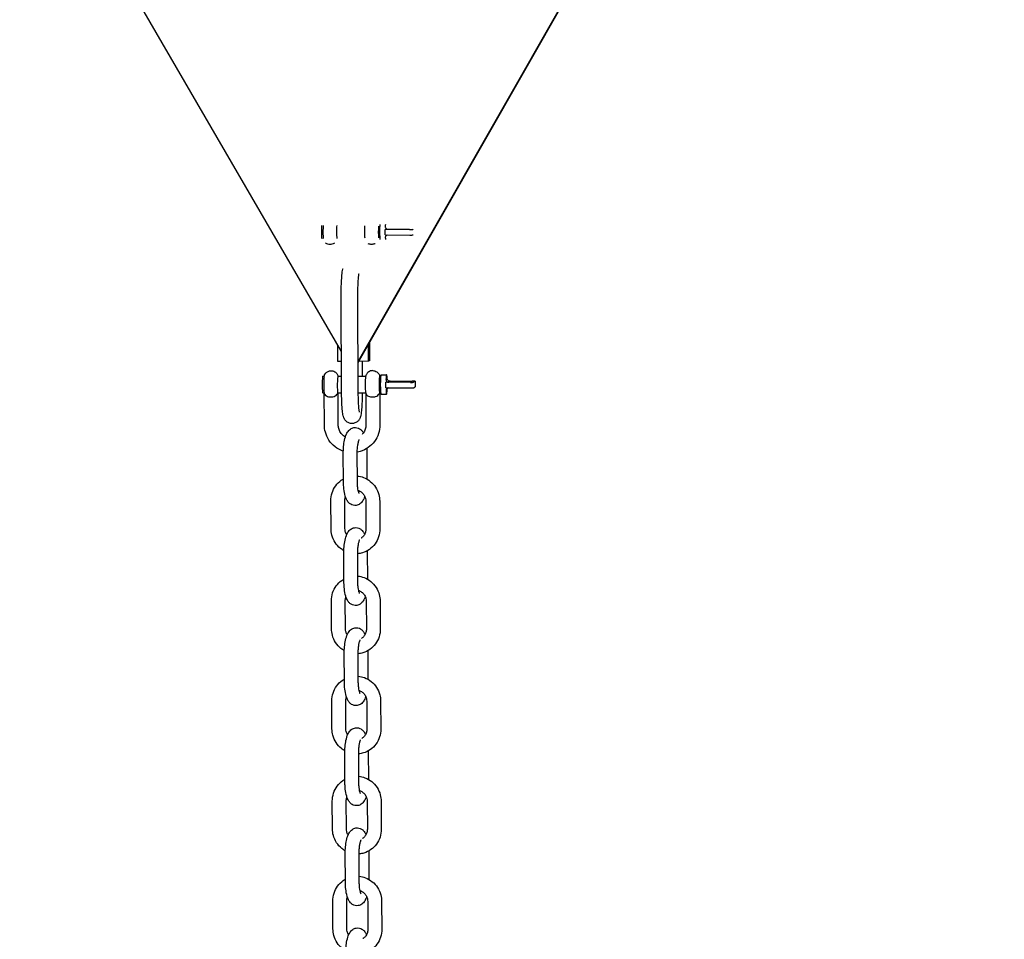
# Model space of a CAD drawing. Units: millimetres. Extents: x -3255 to 3183, y -3500 to 7525.
# Drawn here: x -149 to 205, y -3187 to -2857 of the extents above; entities that cross this region are included whole.
import ezdxf

# ---------------------------------------------------------------- set-up
doc = ezdxf.new("R2010")
doc.units = ezdxf.units.MM
doc.header["$LTSCALE"] = 50
doc.layers.add('SW_Toestellen', color=2, linetype='Continuous')

msp = doc.modelspace()

# ---------------------------------------------------------------- linework, layer by layer
at = {"layer": 'SW_Toestellen'}
for p, q in [((2682.01, 1765.26), (-27.2, -2979.74)), ((-27.2, -2980.16), (2680.66, 1762.46)), ((-33.22, -2976.24), (-2782.53, 1759.4)), ((-17.48, -2932.34), (-17.47, -2932.33)), ((-8.67, -2932.38), (-17.48, -2932.34)), ((-17.47, -2933.34), (-17.48, -2932.34)), ((-16.47, -2932.33), (-17.47, -2932.33)), ((-17.47, -2934.34), (-17.47, -2933.34)), ((-7.42, -2932.27), (-7.5, -2932.33)), ((-17.47, -2934.34), (-8.66, -2934.38)), ((-7.49, -2934.32), (-7.41, -2934.27)), ((-33.15, -2989.63), (-33.31, -2957.67)), ((-27.15, -2989.6), (-27.31, -2957.65)), ((-34.44, -2979.75), (-34.46, -2974.1)), ((-23.47, -2979.74), (-23.49, -2973.67)), ((-23, -2979.4), (-23.03, -2972.85)), ((-23, -2979.4), (-23.47, -2979.74)), ((-33.2, -2979.78), (-34.44, -2979.75)), ((-23.47, -2979.74), (-27.02, -2979.84)), ((-25.71, -2979.8), (-25.69, -2985.09)), ((-39.89, -2985.1), (-39.38, -2985.1)), ((-34.46, -2985.09), (-33.18, -2985.09)), ((-27.18, -2985.09), (-24.47, -2985.09)), ((-21.99, -2983.08), (-21.89, -2983.08)), ((-19.45, -2985.08), (-19.08, -2985.08)), ((-18.95, -2984.58), (-16.96, -2984.58)), ((-17.22, -2987.26), (-17.21, -2987.26)), ((-8.41, -2987.3), (-17.22, -2987.26)), ((-17.21, -2988.26), (-17.22, -2987.26)), ((-16.21, -2987.26), (-17.21, -2987.26)), ((-17.21, -2989.26), (-17.21, -2988.26)), ((-17.21, -2989.26), (-8.4, -2989.3)), ((-15.87, -2986.89), (-7.76, -2986.84)), ((-6.73, -2986.89), (-7.24, -2987.25)), ((-7.23, -2989.25), (-6.72, -2988.89)), ((-6.73, -2986.89), (-6.72, -2988.89)), ((-39.89, -2991.1), (-39.38, -2991.1)), ((-39.33, -3002.59), (-39.38, -2991.1)), ((-34.41, -2991.09), (-33.14, -2991.09)), ((-34.33, -3002.56), (-34.38, -2991.09)), ((-27.14, -2991.09), (-24.46, -2991.09)), ((-24.42, -2991.24), (-24.37, -3002.57)), ((-19.44, -2991.08), (-19.08, -2991.08)), ((-19.42, -2991.09), (-19.37, -3002.55)), ((-18.94, -2991.58), (-16.95, -2991.58)), ((-32.46, -3022.86), (-32.51, -3012.88)), ((-27.46, -3022.84), (-27.51, -3012.85)), ((-24.07, -3012.18), (-24.02, -3022.05)), ((-36.93, -3039.84), (-36.97, -3029.86)), ((-31.93, -3039.82), (-31.97, -3029.83)), ((-24.44, -3029.98), (-24.39, -3039.96)), ((-19.44, -3029.95), (-19.39, -3039.94)), ((-32.29, -3058.81), (-32.34, -3048.83)), ((-27.29, -3058.79), (-27.34, -3048.8)), ((-23.9, -3048.13), (-23.85, -3058)), ((-36.75, -3075.79), (-36.8, -3065.81)), ((-31.75, -3075.77), (-31.8, -3065.78)), ((-24.27, -3065.93), (-24.22, -3075.91)), ((-19.27, -3065.9), (-19.22, -3075.89)), ((-32.12, -3094.76), (-32.17, -3084.78)), ((-27.12, -3094.74), (-27.17, -3084.75)), ((-23.72, -3084.08), (-23.68, -3093.95)), ((-36.58, -3111.74), (-36.63, -3101.76)), ((-31.58, -3111.72), (-31.63, -3101.73)), ((-24.09, -3101.88), (-24.05, -3111.86)), ((-19.09, -3101.85), (-19.05, -3111.84)), ((-31.95, -3130.71), (-31.99, -3120.73)), ((-26.95, -3130.69), (-26.99, -3120.7)), ((-23.55, -3120.03), (-23.5, -3129.9)), ((-36.41, -3147.69), (-36.46, -3137.71)), ((-31.41, -3147.67), (-31.46, -3137.68)), ((-23.92, -3137.83), (-23.87, -3147.81)), ((-18.92, -3137.8), (-18.87, -3147.79)), ((-23.38, -3155.98), (-23.33, -3165.85)), ((-31.77, -3166.66), (-31.82, -3156.68)), ((-26.77, -3166.64), (-26.82, -3156.65)), ((-36.24, -3183.64), (-36.28, -3173.66)), ((-31.24, -3183.62), (-31.28, -3173.63)), ((-23.75, -3173.78), (-23.7, -3183.76)), ((-18.75, -3173.75), (-18.7, -3183.74))]:
    msp.add_line(p, q, dxfattribs=at)
for centre, major_axis, ratio, start_param, end_param in [((-40.15, -2933.18), (0, -3), 0.074214, 3.844689, 5.685401), ((-39.6, -2933.17), (0, -3), 0.074214, 3.848563, 5.681526), ((-34.72, -2933.17), (0, 3), 0.074214, 0.741977, 2.504927), ((-24.69, -2933.16), (0, -3), 0.074214, 3.958812, 5.571278), ((-19.71, -2933.16), (0, 3), 0.074214, 0.856725, 2.390179), ((-19.21, -2933.16), (0, 3.5), 0.074214, 0.721014, 2.52589), ((-17.22, -2933.15), (0, 3.5), 0.074214, 0.73329, 1.015207), ((-8.5, -2932.33), (1, 0.005), 0.052486, 4.538336, 6.208801), ((-17.22, -2933.15), (0, 3.5), 0.074214, 2.231698, 2.513615), ((-8.49, -2934.32), (1, 0.005), 0.052486, 4.538336, 6.208801), ((-39.89, -2988.1), (0, 3), 0.074214, 0, 3.141593), ((-39.34, -2988.1), (0, 3), 0.074214, 0.373177, 2.768415), ((-34.45, -2988.09), (0, -3), 0.074214, 3.141593, 6.168393), ((-24.43, -2988.09), (0, 3), 0.074214, 0.373177, 2.768415), ((-19.45, -2988.08), (0, -3), 0.074214, 3.141593, 6.283185), ((-18.95, -2988.08), (0, -3.5), 0.074214, 3.141593, 6.283185), ((-16.95, -2988.08), (0, 3.5), 0.074214, 5.37329, 7.298392), ((-16.95, -2988.08), (0, -3.5), 0.074214, 5.37329, 7.298392), ((-8.23, -2987.25), (1, 0.005), 0.052486, 4.538336, 6.208801), ((-8.22, -2989.25), (1, 0.005), 0.052486, 4.538336, 6.208801), ((-7.73, -2986.89), (1, 0.005), 0.052486, 6.208801, 7.879266), ((-7.72, -2988.89), (1, 0.005), 0.052486, 6.208801, 6.283185)]:
    msp.add_ellipse(centre, major_axis=major_axis, ratio=ratio, start_param=start_param, end_param=end_param, dxfattribs=at)
msp.add_ellipse((-9.98, -2987.07), major_axis=(-1.5, -0.01), ratio=0.052486, dxfattribs=at)
for points, knots in [([(-17.44, -2931.31), (-17.44, -2931.43), (-17.43, -2931.57), (-17.33, -2931.83), (-17.25, -2931.95), (-17.07, -2932.13), (-16.97, -2932.21), (-16.73, -2932.31), (-16.6, -2932.33), (-16.47, -2932.33)], [0.1862652, 0.1862652, 0.1862652, 0.1862652, 0.2292478, 0.2292478, 0.2722304, 0.2722304, 0.3094851, 0.3094851, 0.3467398, 0.3467398, 0.3467398, 0.3467398]), ([(-16.62, -2934.34), (-16.69, -2934.35), (-16.77, -2934.37), (-16.96, -2934.45), (-17.06, -2934.52), (-17.24, -2934.7), (-17.32, -2934.82), (-17.41, -2935.06), (-17.43, -2935.19), (-17.42, -2935.3)], [0.3621727, 0.3621727, 0.3621727, 0.3621727, 0.3839944, 0.3839944, 0.4212491, 0.4212491, 0.4642317, 0.4642317, 0.5072143, 0.5072143, 0.5072143, 0.5072143]), ([(-38.97, -2937.2), (-38.93, -2937.22), (-38.89, -2937.24), (-38.65, -2937.39), (-38.41, -2937.48), (-37.88, -2937.6), (-37.61, -2937.63), (-37.04, -2937.63), (-36.76, -2937.6), (-36.21, -2937.48), (-35.95, -2937.38), (-35.7, -2937.25), (-35.68, -2937.24), (-35.65, -2937.23)], [-0.6836887, -0.6836887, -0.6836887, -0.6836887, -0.6645329, -0.6645329, -0.567108, -0.567108, -0.4745686, -0.4745686, -0.3820292, -0.3820292, -0.2846043, -0.2846043, -0.2753461, -0.2753461, -0.2753461, -0.2753461]), ([(-23.7, -2937.39), (-23.48, -2937.48), (-23.24, -2937.54), (-22.79, -2937.61), (-22.61, -2937.62), (-22.42, -2937.62)], [-0.141614, -0.141614, -0.141614, -0.141614, -0.0574409, -0.0574409, 0, 0, 0, 0]), ([(-22.42, -2937.62), (-22.4, -2937.62), (-22.38, -2937.62), (-22.37, -2937.62), (-22.35, -2937.62), (-22.33, -2937.62), (-22.32, -2937.62)], [-0.00503818, -0.00503818, -0.00503818, -0.00503818, 0, 0, 0, 0.00503818, 0.00503818, 0.00503818, 0.00503818]), ([(-22.32, -2937.62), (-22.12, -2937.62), (-21.93, -2937.61), (-21.56, -2937.55), (-21.37, -2937.51), (-21.15, -2937.45), (-21.1, -2937.43), (-21.05, -2937.42)], [-1.0702081, -1.0702081, -1.0702081, -1.0702081, -1.005608, -1.005608, -0.9397109, -0.9397109, -0.9208109, -0.9208109, -0.9208109, -0.9208109]), ([(-33.31, -2957.67), (-33.31, -2956.56), (-33.3, -2955.44), (-33.26, -2953.28), (-33.23, -2952.25), (-33.13, -2950.35), (-33.07, -2949.49), (-32.91, -2947.93), (-32.85, -2947.33), (-32.63, -2946.57), (-32.62, -2946.54), (-32.61, -2946.5)], [0, 0, 0, 0, 0.327133, 0.327133, 0.65566, 0.65566, 0.992553, 0.992553, 1.374759, 1.374759, 1.391822, 1.391822, 1.391822, 1.391822]), ([(-27.31, -2957.65), (-27.31, -2956.63), (-27.3, -2955.6), (-27.27, -2953.64), (-27.24, -2952.7), (-27.16, -2951.04), (-27.11, -2950.31), (-27.01, -2949.16), (-26.96, -2948.72), (-26.9, -2948.38), (-26.89, -2948.32), (-26.88, -2948.28), (-26.87, -2948.27), (-26.87, -2948.27)], [0, 0, 0, 0, 0.312865, 0.312865, 0.624521, 0.624521, 0.92948, 0.92948, 1.210792, 1.210792, 1.309233, 1.309233, 1.347299, 1.347299, 1.347299, 1.347299]), ([(-39.42, -2985.3), (-39.4, -2985.19), (-39.38, -2985.07), (-39.27, -2984.75), (-39.23, -2984.57), (-38.95, -2984.14), (-38.86, -2984.03), (-38.65, -2983.8), (-38.54, -2983.7), (-38.18, -2983.43), (-37.88, -2983.26), (-37.24, -2983.11), (-36.95, -2983.08), (-36.4, -2983.13), (-36.15, -2983.2), (-35.69, -2983.39), (-35.49, -2983.52), (-35.13, -2983.81), (-34.99, -2983.96), (-34.74, -2984.29), (-34.67, -2984.44), (-34.53, -2984.73), (-34.49, -2984.84), (-34.45, -2985), (-34.43, -2985.05), (-34.42, -2985.09)], [2.821071, 2.821071, 2.821071, 2.821071, 2.970342, 2.970342, 3.0813763, 3.0813763, 3.1150983, 3.1150983, 3.139513, 3.139513, 3.1758611, 3.1758611, 3.2011176, 3.2011176, 3.225132, 3.225132, 3.2530038, 3.2530038, 3.2911881, 3.2911881, 3.3501224, 3.3501224, 3.434394, 3.434394, 3.4838783, 3.4838783, 3.4838783, 3.4838783]), ([(-21.99, -2983.08), (-22.26, -2983.08), (-22.53, -2983.13), (-23.02, -2983.29), (-23.23, -2983.4), (-23.62, -2983.67), (-23.77, -2983.82), (-24.06, -2984.14), (-24.15, -2984.29), (-24.31, -2984.6), (-24.36, -2984.72), (-24.43, -2984.92), (-24.45, -2985), (-24.48, -2985.14), (-24.5, -2985.2), (-24.51, -2985.27), (-24.51, -2985.28), (-24.51, -2985.29)], [3.0889368, 3.0889368, 3.0889368, 3.0889368, 3.1127494, 3.1127494, 3.1389807, 3.1389807, 3.1733236, 3.1733236, 3.2251161, 3.2251161, 3.2997516, 3.2997516, 3.3743871, 3.3743871, 3.4490226, 3.4490226, 3.4621143, 3.4621143, 3.4621143, 3.4621143]), ([(-21.89, -2983.08), (-21.62, -2983.08), (-21.36, -2983.13), (-20.87, -2983.28), (-20.65, -2983.4), (-20.26, -2983.66), (-20.11, -2983.81), (-19.83, -2984.14), (-19.73, -2984.29), (-19.57, -2984.59), (-19.53, -2984.71), (-19.45, -2984.92), (-19.43, -2985), (-19.41, -2985.07), (-19.41, -2985.08), (-19.41, -2985.08)], [3.1942485, 3.1942485, 3.1942485, 3.1942485, 3.2180611, 3.2180611, 3.2442924, 3.2442924, 3.2786353, 3.2786353, 3.3304278, 3.3304278, 3.4050633, 3.4050633, 3.4796988, 3.4796988, 3.4838783, 3.4838783, 3.4838783, 3.4838783]), ([(-17.17, -2986.23), (-17.18, -2986.35), (-17.16, -2986.49), (-17.07, -2986.75), (-16.99, -2986.87), (-16.81, -2987.06), (-16.7, -2987.13), (-16.46, -2987.23), (-16.33, -2987.26), (-16.21, -2987.26)], [0.1862652, 0.1862652, 0.1862652, 0.1862652, 0.2292478, 0.2292478, 0.2722304, 0.2722304, 0.3094851, 0.3094851, 0.3467398, 0.3467398, 0.3467398, 0.3467398]), ([(-15.71, -2986.9), (-15.83, -2986.9), (-15.97, -2986.88), (-16.21, -2986.78), (-16.32, -2986.71), (-16.51, -2986.53), (-16.6, -2986.42), (-16.71, -2986.17), (-16.74, -2986.04), (-16.75, -2985.93)], [0.3467398, 0.3467398, 0.3467398, 0.3467398, 0.3839944, 0.3839944, 0.4212491, 0.4212491, 0.4642317, 0.4642317, 0.5072143, 0.5072143, 0.5072143, 0.5072143]), ([(-25.68, -2991.09), (-25.69, -2991.35), (-25.69, -2991.6), (-25.72, -2992.94), (-25.75, -2993.97), (-25.85, -2995.87), (-25.91, -2996.73), (-26.07, -2998.3), (-26.13, -2998.89), (-26.38, -2999.75), (-26.42, -2999.88), (-26.54, -3000.18), (-26.6, -3000.32), (-26.83, -3000.71), (-26.99, -3000.97), (-27.56, -3001.49), (-27.87, -3001.72), (-28.63, -3002.01), (-29, -3002.08), (-29.72, -3002.09), (-30.05, -3002.03), (-30.66, -3001.84), (-30.92, -3001.7), (-31.4, -3001.37), (-31.58, -3001.19), (-31.91, -3000.82), (-32.02, -3000.65), (-32.22, -3000.29), (-32.29, -3000.13), (-32.45, -2999.71), (-32.5, -2999.5), (-32.68, -2998.75), (-32.75, -2998.2), (-32.91, -2996.69), (-32.98, -2995.69), (-33.08, -2993.59), (-33.11, -2992.51), (-33.14, -2990.82), (-33.15, -2990.22), (-33.15, -2989.63)], [3.391216, 3.391216, 3.391216, 3.391216, 3.468726, 3.468726, 3.797253, 3.797253, 4.134146, 4.134146, 4.516352, 4.516352, 4.583923, 4.583923, 4.636777, 4.636777, 4.697651, 4.697651, 4.736877, 4.736877, 4.764528, 4.764528, 4.788964, 4.788964, 4.815742, 4.815742, 4.849636, 4.849636, 4.894139, 4.894139, 4.955441, 4.955441, 5.074058, 5.074058, 5.388217, 5.388217, 5.773043, 5.773043, 6.108173, 6.108173, 6.283185, 6.283185, 6.283185, 6.283185]), ([(-26.71, -2997.95), (-26.71, -2997.95), (-26.71, -2997.94), (-26.72, -2997.86), (-26.75, -2997.74), (-26.81, -2997.31), (-26.85, -2996.95), (-26.94, -2995.97), (-26.99, -2995.31), (-27.07, -2993.76), (-27.1, -2992.86), (-27.14, -2991.16), (-27.15, -2990.38), (-27.15, -2989.6)], [5.040625, 5.040625, 5.040625, 5.040625, 5.089974, 5.089974, 5.233843, 5.233843, 5.457215, 5.457215, 5.738268, 5.738268, 6.042203, 6.042203, 6.283185, 6.283185, 6.283185, 6.283185]), ([(-16.35, -2989.27), (-16.43, -2989.28), (-16.5, -2989.3), (-16.69, -2989.37), (-16.8, -2989.45), (-16.98, -2989.62), (-17.05, -2989.74), (-17.15, -2989.99), (-17.16, -2990.11), (-17.16, -2990.23)], [0.3621727, 0.3621727, 0.3621727, 0.3621727, 0.3839944, 0.3839944, 0.4212491, 0.4212491, 0.4642317, 0.4642317, 0.5072143, 0.5072143, 0.5072143, 0.5072143]), ([(-16.73, -2989.92), (-16.72, -2989.8), (-16.7, -2989.67), (-16.61, -2989.45), (-16.56, -2989.37), (-16.5, -2989.3)], [0.18626521, 0.18626521, 0.18626521, 0.18626521, 0.22924782, 0.22924782, 0.25664112, 0.25664112, 0.25664112, 0.25664112]), ([(-39.29, -2991.38), (-39.3, -2991.34), (-39.32, -2991.29), (-39.34, -2991.22), (-39.35, -2991.18), (-39.37, -2991.11), (-39.38, -2991.08), (-39.39, -2991.02), (-39.4, -2991), (-39.41, -2990.94), (-39.41, -2990.92), (-39.42, -2990.89)], [0.2580944, 0.2580944, 0.2580944, 0.2580944, 0.2916422, 0.2916422, 0.32519, 0.32519, 0.3587378, 0.3587378, 0.3922856, 0.3922856, 0.4258333, 0.4258333, 0.4258333, 0.4258333]), ([(-39.29, -2991.38), (-39.25, -2991.5), (-39.19, -2991.61), (-38.99, -2991.9), (-38.82, -2992.06), (-38.38, -2992.31), (-38.14, -2992.4), (-37.62, -2992.52), (-37.34, -2992.55), (-36.78, -2992.55), (-36.5, -2992.52), (-35.94, -2992.4), (-35.68, -2992.31), (-35.2, -2992.06), (-34.99, -2991.89), (-34.66, -2991.52), (-34.55, -2991.31), (-34.48, -2991.07)], [-0.83239, -0.83239, -0.83239, -0.83239, -0.7740042, -0.7740042, -0.6645329, -0.6645329, -0.567108, -0.567108, -0.4745686, -0.4745686, -0.3820292, -0.3820292, -0.2846043, -0.2846043, -0.175133, -0.175133, -0.0678434, -0.0678434, -0.0678434, -0.0678434]), ([(-24.51, -2990.88), (-24.5, -2990.91), (-24.5, -2990.94), (-24.49, -2991), (-24.48, -2991.03), (-24.46, -2991.1), (-24.45, -2991.13), (-24.43, -2991.21), (-24.42, -2991.26), (-24.39, -2991.35), (-24.37, -2991.41), (-24.34, -2991.47)], [5.857352, 5.857352, 5.857352, 5.857352, 5.8951954, 5.8951954, 5.9330388, 5.9330388, 5.9708821, 5.9708821, 6.0087255, 6.0087255, 6.0465689, 6.0465689, 6.0465689, 6.0465689]), ([(-24.34, -2991.47), (-24.29, -2991.6), (-24.2, -2991.75), (-23.91, -2992.06), (-23.71, -2992.19), (-23.24, -2992.4), (-22.99, -2992.47), (-22.53, -2992.53), (-22.34, -2992.54), (-22.15, -2992.54)], [-0.3345093, -0.3345093, -0.3345093, -0.3345093, -0.2445274, -0.2445274, -0.1456222, -0.1456222, -0.0574409, -0.0574409, 0, 0, 0, 0]), ([(-22.15, -2992.54), (-22.14, -2992.54), (-22.12, -2992.54), (-22.1, -2992.54), (-22.09, -2992.54), (-22.07, -2992.54), (-22.05, -2992.54)], [-0.00503818, -0.00503818, -0.00503818, -0.00503818, 0, 0, 0, 0.00503818, 0.00503818, 0.00503818, 0.00503818]), ([(-22.05, -2992.54), (-21.86, -2992.54), (-21.67, -2992.53), (-21.29, -2992.48), (-21.11, -2992.44), (-20.64, -2992.3), (-20.38, -2992.18), (-19.86, -2991.82), (-19.7, -2991.59), (-19.55, -2991.33), (-19.51, -2991.25), (-19.47, -2991.15), (-19.46, -2991.12), (-19.44, -2991.1), (-19.44, -2991.09), (-19.44, -2991.08), (-19.44, -2991.08), (-19.43, -2991.08)], [-1.0702081, -1.0702081, -1.0702081, -1.0702081, -1.005608, -1.005608, -0.9397109, -0.9397109, -0.8275743, -0.8275743, -0.6710145, -0.6710145, -0.5766373, -0.5766373, -0.5305704, -0.5305704, -0.5099396, -0.5099396, -0.5051133, -0.5051133, -0.5051133, -0.5051133]), ([(-19.42, -2991.08), (-19.42, -2991.08), (-19.42, -2991.08), (-19.42, -2991.09), (-19.42, -2991.09), (-19.42, -2991.09)], [-0.46916439, -0.46916439, -0.46916439, -0.46916439, -0.46483695, -0.46483695, -0.45224311, -0.45224311, -0.45224311, -0.45224311]), ([(-19.41, -2991.08), (-19.41, -2991.08), (-19.41, -2991.08), (-19.41, -2991.1), (-19.42, -2991.12), (-19.42, -2991.15)], [6.04621141, 6.04621141, 6.04621141, 6.04621141, 6.04662671, 6.04662671, 6.06893835, 6.06893835, 6.06893835, 6.06893835]), ([(-32.5, -3012.04), (-32.57, -3012.01), (-32.64, -3011.99), (-33.71, -3011.6), (-34.66, -3011.08), (-36.33, -3009.76), (-37.07, -3008.97), (-38.25, -3007.19), (-38.69, -3006.2), (-39.2, -3004.33), (-39.32, -3003.46), (-39.33, -3002.59)], [1.896156, 1.896156, 1.896156, 1.896156, 1.918352, 1.918352, 2.238557, 2.238557, 2.559043, 2.559043, 2.87962, 2.87962, 3.141593, 3.141593, 3.141593, 3.141593]), ([(-31.77, -3006.91), (-32, -3006.78), (-32.22, -3006.64), (-32.84, -3006.14), (-33.21, -3005.74), (-33.79, -3004.85), (-34.01, -3004.36), (-34.27, -3003.43), (-34.33, -3003), (-34.33, -3002.56)], [8.368879, 8.368879, 8.368879, 8.368879, 8.527263, 8.527263, 8.845881, 8.845881, 9.164257, 9.164257, 9.424778, 9.424778, 9.424778, 9.424778]), ([(-32.51, -3012.88), (-32.51, -3012.04), (-32.48, -3011.2), (-32.33, -3009.57), (-32.22, -3008.78), (-31.89, -3007.25), (-31.68, -3006.52), (-31.17, -3005.42), (-30.94, -3005.01), (-30.39, -3004.42), (-30.19, -3004.24), (-29.62, -3003.85), (-29.19, -3003.65), (-28.34, -3003.51), (-27.95, -3003.52), (-27.25, -3003.67), (-26.93, -3003.81), (-26.34, -3004.17), (-26.09, -3004.4), (-25.63, -3004.91), (-25.45, -3005.2), (-25.29, -3005.49)], [3.141593, 3.141593, 3.141593, 3.141593, 3.49176, 3.49176, 3.848052, 3.848052, 4.24124, 4.24124, 4.48184, 4.48184, 4.584412, 4.584412, 4.721966, 4.721966, 4.821554, 4.821554, 4.922318, 4.922318, 5.04855, 5.04855, 5.21332, 5.21332, 5.21332, 5.21332]), ([(-19.37, -3002.55), (-19.36, -3003.62), (-19.53, -3004.68), (-20.19, -3006.71), (-20.68, -3007.67), (-21.95, -3009.38), (-22.72, -3010.13), (-24.45, -3011.35), (-25.42, -3011.83), (-26.79, -3012.24), (-27.15, -3012.33), (-27.51, -3012.39)], [0, 0, 0, 0, 0.320196, 0.320196, 0.640026, 0.640026, 0.959557, 0.959557, 1.278975, 1.278975, 1.389298, 1.389298, 1.389298, 1.389298]), ([(-24.37, -3002.57), (-24.37, -3003.11), (-24.45, -3003.64), (-24.78, -3004.65), (-25.02, -3005.12), (-25.48, -3005.74), (-25.63, -3005.92), (-25.79, -3006.08)], [6.2831853, 6.2831853, 6.2831853, 6.2831853, 6.6026255, 6.6026255, 6.9231008, 6.9231008, 7.0635172, 7.0635172, 7.0635172, 7.0635172]), ([(-27.51, -3012.85), (-27.51, -3012.29), (-27.49, -3011.73), (-27.42, -3010.65), (-27.36, -3010.14), (-27.21, -3009.25), (-27.13, -3008.88), (-26.98, -3008.32), (-26.9, -3008.11), (-26.82, -3007.92), (-26.8, -3007.88), (-26.8, -3007.88)], [3.141593, 3.141593, 3.141593, 3.141593, 3.430782, 3.430782, 3.716449, 3.716449, 3.984745, 3.984745, 4.214132, 4.214132, 4.356529, 4.356529, 4.356529, 4.356529]), ([(-27.47, -3020.95), (-26.71, -3021.03), (-25.96, -3021.2), (-24.37, -3021.8), (-23.55, -3022.28), (-22.08, -3023.47), (-21.43, -3024.18), (-20.39, -3025.79), (-20, -3026.68), (-19.55, -3028.37), (-19.44, -3029.16), (-19.44, -3029.95)], [7.937767, 7.937767, 7.937767, 7.937767, 8.196109, 8.196109, 8.513543, 8.513543, 8.834581, 8.834581, 9.158674, 9.158674, 9.424778, 9.424778, 9.424778, 9.424778]), ([(-36.97, -3029.86), (-36.98, -3028.89), (-36.83, -3027.93), (-36.24, -3026.1), (-35.8, -3025.23), (-34.68, -3023.7), (-34, -3023.03), (-32.98, -3022.31), (-32.73, -3022.15), (-32.47, -3022)], [6.283185, 6.283185, 6.283185, 6.283185, 6.6084, 6.6084, 6.93144, 6.93144, 7.251013, 7.251013, 7.352509, 7.352509, 7.352509, 7.352509]), ([(-24.8, -3028.27), (-24.91, -3028.6), (-25.03, -3028.9), (-25.36, -3029.62), (-25.59, -3030.03), (-26.14, -3030.63), (-26.34, -3030.81), (-26.91, -3031.2), (-27.34, -3031.4), (-28.19, -3031.54), (-28.58, -3031.52), (-29.28, -3031.37), (-29.6, -3031.23), (-30.19, -3030.87), (-30.44, -3030.65), (-30.96, -3030.07), (-31.17, -3029.72), (-31.73, -3028.58), (-31.95, -3027.76), (-32.27, -3026.02), (-32.37, -3025.14), (-32.45, -3023.78), (-32.46, -3023.32), (-32.46, -3022.86)], [7.209133, 7.209133, 7.209133, 7.209133, 7.382833, 7.382833, 7.623433, 7.623433, 7.726004, 7.726004, 7.863559, 7.863559, 7.963147, 7.963147, 8.063911, 8.063911, 8.190143, 8.190143, 8.392369, 8.392369, 8.842354, 8.842354, 9.232725, 9.232725, 9.424778, 9.424778, 9.424778, 9.424778]), ([(-26.84, -3027.19), (-26.84, -3027.19), (-26.85, -3027.17), (-26.9, -3027.07), (-26.94, -3026.96), (-27.04, -3026.65), (-27.1, -3026.42), (-27.23, -3025.82), (-27.29, -3025.44), (-27.39, -3024.56), (-27.43, -3024.05), (-27.46, -3023.3), (-27.46, -3023.07), (-27.46, -3022.84)], [2.035568, 2.035568, 2.035568, 2.035568, 2.138846, 2.138846, 2.29747, 2.29747, 2.501424, 2.501424, 2.747867, 2.747867, 3.022315, 3.022315, 3.141593, 3.141593, 3.141593, 3.141593]), ([(-31.97, -3029.83), (-31.98, -3029.42), (-31.92, -3029.01), (-31.78, -3028.55), (-31.75, -3028.47), (-31.73, -3028.4)], [0, 0, 0, 0, 0.3045292, 0.3045292, 0.362241, 0.362241, 0.362241, 0.362241]), ([(-27.17, -3026.1), (-27.08, -3026.13), (-26.99, -3026.16), (-26.52, -3026.35), (-26.16, -3026.58), (-25.53, -3027.13), (-25.26, -3027.46), (-24.83, -3028.18), (-24.67, -3028.57), (-24.48, -3029.3), (-24.44, -3029.64), (-24.44, -3029.98)], [1.870149, 1.870149, 1.870149, 1.870149, 1.945014, 1.945014, 2.271837, 2.271837, 2.586448, 2.586448, 2.893177, 2.893177, 3.141593, 3.141593, 3.141593, 3.141593]), ([(-32.34, -3048.83), (-32.34, -3047.99), (-32.31, -3047.15), (-32.16, -3045.52), (-32.05, -3044.73), (-31.72, -3043.2), (-31.51, -3042.47), (-30.99, -3041.37), (-30.76, -3040.96), (-30.22, -3040.37), (-30.02, -3040.19), (-29.45, -3039.8), (-29.02, -3039.6), (-28.17, -3039.46), (-27.78, -3039.47), (-27.07, -3039.62), (-26.76, -3039.76), (-26.17, -3040.12), (-25.92, -3040.35), (-25.4, -3040.93), (-25.19, -3041.28), (-24.97, -3041.73), (-24.92, -3041.83), (-24.88, -3041.93)], [3.141593, 3.141593, 3.141593, 3.141593, 3.49176, 3.49176, 3.848052, 3.848052, 4.24124, 4.24124, 4.48184, 4.48184, 4.584412, 4.584412, 4.721966, 4.721966, 4.821554, 4.821554, 4.922318, 4.922318, 5.04855, 5.04855, 5.250776, 5.250776, 5.308675, 5.308675, 5.308675, 5.308675]), ([(-32.32, -3047.76), (-32.75, -3047.52), (-33.16, -3047.24), (-34.29, -3046.33), (-34.93, -3045.61), (-35.97, -3044.01), (-36.36, -3043.12), (-36.82, -3041.42), (-36.92, -3040.63), (-36.93, -3039.84)], [5.204939, 5.204939, 5.204939, 5.204939, 5.37195, 5.37195, 5.692989, 5.692989, 6.017081, 6.017081, 6.283185, 6.283185, 6.283185, 6.283185]), ([(-31.29, -3042.02), (-31.3, -3042.01), (-31.31, -3041.99), (-31.54, -3041.62), (-31.7, -3041.23), (-31.88, -3040.5), (-31.92, -3040.16), (-31.93, -3039.82)], [5.7138784, 5.7138784, 5.7138784, 5.7138784, 5.7280406, 5.7280406, 6.0347692, 6.0347692, 6.2831853, 6.2831853, 6.2831853, 6.2831853]), ([(-19.39, -3039.94), (-19.39, -3040.91), (-19.53, -3041.87), (-20.12, -3043.7), (-20.56, -3044.56), (-21.68, -3046.1), (-22.37, -3046.77), (-23.9, -3047.85), (-24.75, -3048.27), (-26.2, -3048.69), (-26.76, -3048.8), (-27.34, -3048.85)], [3.141593, 3.141593, 3.141593, 3.141593, 3.466807, 3.466807, 3.789847, 3.789847, 4.10942, 4.10942, 4.425545, 4.425545, 4.620524, 4.620524, 4.620524, 4.620524]), ([(-24.39, -3039.96), (-24.39, -3040.38), (-24.45, -3040.79), (-24.68, -3041.57), (-24.86, -3041.94), (-25.32, -3042.62), (-25.6, -3042.91), (-25.99, -3043.21), (-26.06, -3043.26), (-26.14, -3043.31)], [3.141593, 3.141593, 3.141593, 3.141593, 3.446122, 3.446122, 3.755795, 3.755795, 4.075145, 4.075145, 4.148685, 4.148685, 4.148685, 4.148685]), ([(-27.34, -3048.8), (-27.34, -3048.24), (-27.32, -3047.68), (-27.24, -3046.6), (-27.18, -3046.09), (-27.04, -3045.2), (-26.96, -3044.83), (-26.8, -3044.27), (-26.73, -3044.06), (-26.65, -3043.87), (-26.62, -3043.83), (-26.62, -3043.83)], [3.141593, 3.141593, 3.141593, 3.141593, 3.430782, 3.430782, 3.716449, 3.716449, 3.984745, 3.984745, 4.214132, 4.214132, 4.356529, 4.356529, 4.356529, 4.356529]), ([(-27.3, -3056.9), (-26.54, -3056.98), (-25.79, -3057.15), (-24.2, -3057.75), (-23.37, -3058.23), (-21.91, -3059.42), (-21.26, -3060.13), (-20.22, -3061.74), (-19.83, -3062.63), (-19.38, -3064.32), (-19.27, -3065.11), (-19.27, -3065.9)], [7.937767, 7.937767, 7.937767, 7.937767, 8.196109, 8.196109, 8.513543, 8.513543, 8.834581, 8.834581, 9.158674, 9.158674, 9.424778, 9.424778, 9.424778, 9.424778]), ([(-36.8, -3065.81), (-36.81, -3064.84), (-36.66, -3063.88), (-36.07, -3062.05), (-35.63, -3061.18), (-34.51, -3059.65), (-33.83, -3058.98), (-32.81, -3058.26), (-32.56, -3058.1), (-32.29, -3057.95)], [6.283185, 6.283185, 6.283185, 6.283185, 6.6084, 6.6084, 6.93144, 6.93144, 7.251013, 7.251013, 7.352509, 7.352509, 7.352509, 7.352509]), ([(-24.63, -3064.22), (-24.74, -3064.55), (-24.85, -3064.85), (-25.19, -3065.57), (-25.42, -3065.98), (-25.97, -3066.58), (-26.16, -3066.76), (-26.74, -3067.15), (-27.16, -3067.35), (-28.02, -3067.49), (-28.4, -3067.47), (-29.11, -3067.32), (-29.43, -3067.18), (-30.02, -3066.82), (-30.27, -3066.6), (-30.79, -3066.02), (-31, -3065.67), (-31.55, -3064.53), (-31.77, -3063.71), (-32.1, -3061.97), (-32.2, -3061.09), (-32.27, -3059.73), (-32.29, -3059.27), (-32.29, -3058.81)], [7.209133, 7.209133, 7.209133, 7.209133, 7.382833, 7.382833, 7.623433, 7.623433, 7.726004, 7.726004, 7.863559, 7.863559, 7.963147, 7.963147, 8.063911, 8.063911, 8.190143, 8.190143, 8.392369, 8.392369, 8.842354, 8.842354, 9.232725, 9.232725, 9.424778, 9.424778, 9.424778, 9.424778]), ([(-26.66, -3063.14), (-26.66, -3063.14), (-26.68, -3063.12), (-26.72, -3063.02), (-26.77, -3062.91), (-26.87, -3062.6), (-26.93, -3062.37), (-27.05, -3061.77), (-27.11, -3061.39), (-27.22, -3060.51), (-27.26, -3060), (-27.28, -3059.25), (-27.29, -3059.02), (-27.29, -3058.79)], [2.035568, 2.035568, 2.035568, 2.035568, 2.138846, 2.138846, 2.29747, 2.29747, 2.501424, 2.501424, 2.747867, 2.747867, 3.022315, 3.022315, 3.141593, 3.141593, 3.141593, 3.141593]), ([(-31.8, -3065.78), (-31.8, -3065.37), (-31.74, -3064.96), (-31.61, -3064.5), (-31.58, -3064.42), (-31.56, -3064.35)], [0, 0, 0, 0, 0.3045292, 0.3045292, 0.362241, 0.362241, 0.362241, 0.362241]), ([(-27, -3062.05), (-26.91, -3062.08), (-26.82, -3062.11), (-26.35, -3062.3), (-25.99, -3062.53), (-25.36, -3063.08), (-25.08, -3063.41), (-24.65, -3064.13), (-24.49, -3064.52), (-24.31, -3065.25), (-24.27, -3065.59), (-24.27, -3065.93)], [1.870149, 1.870149, 1.870149, 1.870149, 1.945014, 1.945014, 2.271837, 2.271837, 2.586448, 2.586448, 2.893177, 2.893177, 3.141593, 3.141593, 3.141593, 3.141593]), ([(-32.15, -3083.71), (-32.58, -3083.47), (-32.99, -3083.19), (-34.11, -3082.28), (-34.76, -3081.56), (-35.8, -3079.96), (-36.19, -3079.07), (-36.64, -3077.37), (-36.75, -3076.58), (-36.75, -3075.79)], [5.204939, 5.204939, 5.204939, 5.204939, 5.37195, 5.37195, 5.692989, 5.692989, 6.017081, 6.017081, 6.283185, 6.283185, 6.283185, 6.283185]), ([(-32.17, -3084.78), (-32.17, -3083.94), (-32.14, -3083.1), (-31.99, -3081.47), (-31.87, -3080.68), (-31.55, -3079.15), (-31.34, -3078.42), (-30.82, -3077.32), (-30.59, -3076.91), (-30.04, -3076.32), (-29.85, -3076.14), (-29.28, -3075.75), (-28.85, -3075.55), (-27.99, -3075.41), (-27.61, -3075.42), (-26.9, -3075.57), (-26.58, -3075.71), (-25.99, -3076.07), (-25.74, -3076.3), (-25.22, -3076.88), (-25.02, -3077.23), (-24.8, -3077.68), (-24.75, -3077.78), (-24.71, -3077.88)], [3.141593, 3.141593, 3.141593, 3.141593, 3.49176, 3.49176, 3.848052, 3.848052, 4.24124, 4.24124, 4.48184, 4.48184, 4.584412, 4.584412, 4.721966, 4.721966, 4.821554, 4.821554, 4.922318, 4.922318, 5.04855, 5.04855, 5.250776, 5.250776, 5.308675, 5.308675, 5.308675, 5.308675]), ([(-31.12, -3077.97), (-31.13, -3077.96), (-31.14, -3077.94), (-31.36, -3077.57), (-31.53, -3077.18), (-31.71, -3076.45), (-31.75, -3076.11), (-31.75, -3075.77)], [5.7138784, 5.7138784, 5.7138784, 5.7138784, 5.7280406, 5.7280406, 6.0347692, 6.0347692, 6.2831853, 6.2831853, 6.2831853, 6.2831853]), ([(-19.22, -3075.89), (-19.21, -3076.86), (-19.36, -3077.82), (-19.95, -3079.65), (-20.39, -3080.51), (-21.51, -3082.05), (-22.19, -3082.72), (-23.73, -3083.8), (-24.58, -3084.22), (-26.02, -3084.64), (-26.59, -3084.75), (-27.17, -3084.8)], [3.141593, 3.141593, 3.141593, 3.141593, 3.466807, 3.466807, 3.789847, 3.789847, 4.10942, 4.10942, 4.425545, 4.425545, 4.620524, 4.620524, 4.620524, 4.620524]), ([(-24.22, -3075.91), (-24.22, -3076.33), (-24.28, -3076.74), (-24.51, -3077.52), (-24.69, -3077.89), (-25.14, -3078.57), (-25.43, -3078.86), (-25.82, -3079.16), (-25.89, -3079.21), (-25.97, -3079.26)], [3.141593, 3.141593, 3.141593, 3.141593, 3.446122, 3.446122, 3.755795, 3.755795, 4.075145, 4.075145, 4.148685, 4.148685, 4.148685, 4.148685]), ([(-27.17, -3084.75), (-27.17, -3084.19), (-27.15, -3083.63), (-27.07, -3082.55), (-27.01, -3082.04), (-26.87, -3081.15), (-26.79, -3080.78), (-26.63, -3080.22), (-26.56, -3080.01), (-26.47, -3079.82), (-26.45, -3079.78), (-26.45, -3079.78)], [3.141593, 3.141593, 3.141593, 3.141593, 3.430782, 3.430782, 3.716449, 3.716449, 3.984745, 3.984745, 4.214132, 4.214132, 4.356529, 4.356529, 4.356529, 4.356529]), ([(-36.63, -3101.76), (-36.63, -3100.79), (-36.49, -3099.83), (-35.9, -3098), (-35.46, -3097.13), (-34.34, -3095.6), (-33.65, -3094.93), (-32.64, -3094.21), (-32.38, -3094.05), (-32.12, -3093.9)], [6.283185, 6.283185, 6.283185, 6.283185, 6.6084, 6.6084, 6.93144, 6.93144, 7.251013, 7.251013, 7.352509, 7.352509, 7.352509, 7.352509]), ([(-24.46, -3100.17), (-24.56, -3100.5), (-24.68, -3100.8), (-25.02, -3101.52), (-25.25, -3101.93), (-25.8, -3102.53), (-25.99, -3102.71), (-26.56, -3103.1), (-26.99, -3103.3), (-27.85, -3103.44), (-28.23, -3103.42), (-28.94, -3103.27), (-29.26, -3103.13), (-29.85, -3102.77), (-30.1, -3102.55), (-30.62, -3101.97), (-30.82, -3101.62), (-31.38, -3100.48), (-31.6, -3099.66), (-31.93, -3097.92), (-32.02, -3097.04), (-32.1, -3095.68), (-32.12, -3095.22), (-32.12, -3094.76)], [7.209133, 7.209133, 7.209133, 7.209133, 7.382833, 7.382833, 7.623433, 7.623433, 7.726004, 7.726004, 7.863559, 7.863559, 7.963147, 7.963147, 8.063911, 8.063911, 8.190143, 8.190143, 8.392369, 8.392369, 8.842354, 8.842354, 9.232725, 9.232725, 9.424778, 9.424778, 9.424778, 9.424778]), ([(-27.13, -3092.85), (-26.37, -3092.93), (-25.62, -3093.1), (-24.03, -3093.7), (-23.2, -3094.18), (-21.73, -3095.37), (-21.09, -3096.08), (-20.05, -3097.69), (-19.66, -3098.58), (-19.2, -3100.27), (-19.1, -3101.06), (-19.09, -3101.85)], [7.937767, 7.937767, 7.937767, 7.937767, 8.196109, 8.196109, 8.513543, 8.513543, 8.834581, 8.834581, 9.158674, 9.158674, 9.424778, 9.424778, 9.424778, 9.424778]), ([(-26.49, -3099.09), (-26.49, -3099.09), (-26.5, -3099.07), (-26.55, -3098.97), (-26.59, -3098.86), (-26.69, -3098.55), (-26.76, -3098.32), (-26.88, -3097.72), (-26.94, -3097.34), (-27.05, -3096.46), (-27.08, -3095.95), (-27.11, -3095.2), (-27.12, -3094.97), (-27.12, -3094.74)], [2.035568, 2.035568, 2.035568, 2.035568, 2.138846, 2.138846, 2.29747, 2.29747, 2.501424, 2.501424, 2.747867, 2.747867, 3.022315, 3.022315, 3.141593, 3.141593, 3.141593, 3.141593]), ([(-26.82, -3098), (-26.73, -3098.03), (-26.65, -3098.06), (-26.18, -3098.25), (-25.81, -3098.48), (-25.18, -3099.03), (-24.91, -3099.36), (-24.48, -3100.08), (-24.32, -3100.47), (-24.14, -3101.2), (-24.09, -3101.54), (-24.09, -3101.88)], [1.870149, 1.870149, 1.870149, 1.870149, 1.945014, 1.945014, 2.271837, 2.271837, 2.586448, 2.586448, 2.893177, 2.893177, 3.141593, 3.141593, 3.141593, 3.141593]), ([(-31.63, -3101.73), (-31.63, -3101.32), (-31.57, -3100.91), (-31.43, -3100.45), (-31.41, -3100.37), (-31.38, -3100.3)], [0, 0, 0, 0, 0.3045292, 0.3045292, 0.362241, 0.362241, 0.362241, 0.362241]), ([(-31.98, -3119.66), (-32.41, -3119.42), (-32.82, -3119.14), (-33.94, -3118.23), (-34.58, -3117.51), (-35.62, -3115.91), (-36.02, -3115.02), (-36.47, -3113.32), (-36.58, -3112.53), (-36.58, -3111.74)], [5.204939, 5.204939, 5.204939, 5.204939, 5.37195, 5.37195, 5.692989, 5.692989, 6.017081, 6.017081, 6.283185, 6.283185, 6.283185, 6.283185]), ([(-31.99, -3120.73), (-32, -3119.89), (-31.96, -3119.05), (-31.82, -3117.42), (-31.7, -3116.63), (-31.38, -3115.1), (-31.17, -3114.37), (-30.65, -3113.27), (-30.42, -3112.86), (-29.87, -3112.27), (-29.68, -3112.09), (-29.1, -3111.7), (-28.68, -3111.5), (-27.82, -3111.36), (-27.44, -3111.37), (-26.73, -3111.52), (-26.41, -3111.66), (-25.82, -3112.02), (-25.57, -3112.25), (-25.05, -3112.83), (-24.85, -3113.18), (-24.62, -3113.63), (-24.58, -3113.73), (-24.53, -3113.83)], [3.141593, 3.141593, 3.141593, 3.141593, 3.49176, 3.49176, 3.848052, 3.848052, 4.24124, 4.24124, 4.48184, 4.48184, 4.584412, 4.584412, 4.721966, 4.721966, 4.821554, 4.821554, 4.922318, 4.922318, 5.04855, 5.04855, 5.250776, 5.250776, 5.308675, 5.308675, 5.308675, 5.308675]), ([(-30.95, -3113.92), (-30.96, -3113.91), (-30.97, -3113.89), (-31.19, -3113.52), (-31.35, -3113.13), (-31.54, -3112.4), (-31.58, -3112.06), (-31.58, -3111.72)], [5.7138784, 5.7138784, 5.7138784, 5.7138784, 5.7280406, 5.7280406, 6.0347692, 6.0347692, 6.2831853, 6.2831853, 6.2831853, 6.2831853]), ([(-19.05, -3111.84), (-19.04, -3112.81), (-19.19, -3113.77), (-19.78, -3115.6), (-20.22, -3116.46), (-21.34, -3118), (-22.02, -3118.67), (-23.55, -3119.75), (-24.4, -3120.17), (-25.85, -3120.59), (-26.42, -3120.7), (-26.99, -3120.75)], [3.141593, 3.141593, 3.141593, 3.141593, 3.466807, 3.466807, 3.789847, 3.789847, 4.10942, 4.10942, 4.425545, 4.425545, 4.620524, 4.620524, 4.620524, 4.620524]), ([(-24.05, -3111.86), (-24.04, -3112.28), (-24.1, -3112.69), (-24.34, -3113.47), (-24.51, -3113.84), (-24.97, -3114.52), (-25.25, -3114.81), (-25.64, -3115.11), (-25.72, -3115.16), (-25.8, -3115.21)], [3.141593, 3.141593, 3.141593, 3.141593, 3.446122, 3.446122, 3.755795, 3.755795, 4.075145, 4.075145, 4.148685, 4.148685, 4.148685, 4.148685]), ([(-26.99, -3120.7), (-27, -3120.14), (-26.98, -3119.58), (-26.9, -3118.5), (-26.84, -3117.99), (-26.7, -3117.1), (-26.61, -3116.73), (-26.46, -3116.17), (-26.39, -3115.96), (-26.3, -3115.77), (-26.28, -3115.73), (-26.28, -3115.73)], [3.141593, 3.141593, 3.141593, 3.141593, 3.430782, 3.430782, 3.716449, 3.716449, 3.984745, 3.984745, 4.214132, 4.214132, 4.356529, 4.356529, 4.356529, 4.356529]), ([(-36.46, -3137.71), (-36.46, -3136.74), (-36.31, -3135.78), (-35.72, -3133.95), (-35.29, -3133.08), (-34.16, -3131.55), (-33.48, -3130.88), (-32.47, -3130.16), (-32.21, -3130), (-31.95, -3129.85)], [6.283185, 6.283185, 6.283185, 6.283185, 6.6084, 6.6084, 6.93144, 6.93144, 7.251013, 7.251013, 7.352509, 7.352509, 7.352509, 7.352509]), ([(-24.29, -3136.12), (-24.39, -3136.45), (-24.51, -3136.75), (-24.85, -3137.47), (-25.08, -3137.88), (-25.63, -3138.48), (-25.82, -3138.66), (-26.39, -3139.05), (-26.82, -3139.25), (-27.67, -3139.39), (-28.06, -3139.37), (-28.77, -3139.22), (-29.08, -3139.08), (-29.68, -3138.72), (-29.92, -3138.5), (-30.44, -3137.92), (-30.65, -3137.57), (-31.21, -3136.43), (-31.43, -3135.61), (-31.75, -3133.87), (-31.85, -3132.99), (-31.93, -3131.63), (-31.94, -3131.17), (-31.95, -3130.71)], [7.209133, 7.209133, 7.209133, 7.209133, 7.382833, 7.382833, 7.623433, 7.623433, 7.726004, 7.726004, 7.863559, 7.863559, 7.963147, 7.963147, 8.063911, 8.063911, 8.190143, 8.190143, 8.392369, 8.392369, 8.842354, 8.842354, 9.232725, 9.232725, 9.424778, 9.424778, 9.424778, 9.424778]), ([(-26.95, -3128.8), (-26.2, -3128.88), (-25.45, -3129.05), (-23.85, -3129.65), (-23.03, -3130.13), (-21.56, -3131.32), (-20.92, -3132.03), (-19.88, -3133.64), (-19.48, -3134.53), (-19.03, -3136.22), (-18.92, -3137.01), (-18.92, -3137.8)], [7.937767, 7.937767, 7.937767, 7.937767, 8.196109, 8.196109, 8.513543, 8.513543, 8.834581, 8.834581, 9.158674, 9.158674, 9.424778, 9.424778, 9.424778, 9.424778]), ([(-26.32, -3135.04), (-26.32, -3135.04), (-26.33, -3135.02), (-26.38, -3134.92), (-26.42, -3134.81), (-26.52, -3134.5), (-26.58, -3134.27), (-26.71, -3133.67), (-26.77, -3133.29), (-26.87, -3132.41), (-26.91, -3131.9), (-26.94, -3131.15), (-26.94, -3130.92), (-26.95, -3130.69)], [2.035568, 2.035568, 2.035568, 2.035568, 2.138846, 2.138846, 2.29747, 2.29747, 2.501424, 2.501424, 2.747867, 2.747867, 3.022315, 3.022315, 3.141593, 3.141593, 3.141593, 3.141593]), ([(-26.65, -3133.95), (-26.56, -3133.98), (-26.47, -3134.01), (-26, -3134.2), (-25.64, -3134.43), (-25.01, -3134.98), (-24.74, -3135.31), (-24.31, -3136.03), (-24.15, -3136.42), (-23.96, -3137.15), (-23.92, -3137.49), (-23.92, -3137.83)], [1.870149, 1.870149, 1.870149, 1.870149, 1.945014, 1.945014, 2.271837, 2.271837, 2.586448, 2.586448, 2.893177, 2.893177, 3.141593, 3.141593, 3.141593, 3.141593]), ([(-31.46, -3137.68), (-31.46, -3137.27), (-31.4, -3136.86), (-31.26, -3136.4), (-31.24, -3136.32), (-31.21, -3136.25)], [0, 0, 0, 0, 0.3045292, 0.3045292, 0.362241, 0.362241, 0.362241, 0.362241]), ([(-31.8, -3155.61), (-32.24, -3155.37), (-32.65, -3155.09), (-33.77, -3154.18), (-34.41, -3153.46), (-35.45, -3151.86), (-35.85, -3150.97), (-36.3, -3149.27), (-36.4, -3148.48), (-36.41, -3147.69)], [5.204939, 5.204939, 5.204939, 5.204939, 5.37195, 5.37195, 5.692989, 5.692989, 6.017081, 6.017081, 6.283185, 6.283185, 6.283185, 6.283185]), ([(-31.82, -3156.68), (-31.82, -3155.84), (-31.79, -3155), (-31.64, -3153.37), (-31.53, -3152.58), (-31.2, -3151.05), (-30.99, -3150.32), (-30.48, -3149.22), (-30.25, -3148.81), (-29.7, -3148.22), (-29.5, -3148.04), (-28.93, -3147.65), (-28.5, -3147.45), (-27.65, -3147.31), (-27.26, -3147.32), (-26.56, -3147.47), (-26.24, -3147.61), (-25.65, -3147.97), (-25.4, -3148.2), (-24.88, -3148.78), (-24.67, -3149.13), (-24.45, -3149.58), (-24.4, -3149.68), (-24.36, -3149.78)], [3.141593, 3.141593, 3.141593, 3.141593, 3.49176, 3.49176, 3.848052, 3.848052, 4.24124, 4.24124, 4.48184, 4.48184, 4.584412, 4.584412, 4.721966, 4.721966, 4.821554, 4.821554, 4.922318, 4.922318, 5.04855, 5.04855, 5.250776, 5.250776, 5.308675, 5.308675, 5.308675, 5.308675]), ([(-30.78, -3149.87), (-30.79, -3149.86), (-30.8, -3149.84), (-31.02, -3149.47), (-31.18, -3149.08), (-31.36, -3148.35), (-31.41, -3148.01), (-31.41, -3147.67)], [5.7138784, 5.7138784, 5.7138784, 5.7138784, 5.7280406, 5.7280406, 6.0347692, 6.0347692, 6.2831853, 6.2831853, 6.2831853, 6.2831853]), ([(-18.87, -3147.79), (-18.87, -3148.76), (-19.02, -3149.72), (-19.6, -3151.55), (-20.04, -3152.41), (-21.17, -3153.95), (-21.85, -3154.62), (-23.38, -3155.7), (-24.23, -3156.12), (-25.68, -3156.54), (-26.25, -3156.65), (-26.82, -3156.7)], [3.141593, 3.141593, 3.141593, 3.141593, 3.466807, 3.466807, 3.789847, 3.789847, 4.10942, 4.10942, 4.425545, 4.425545, 4.620524, 4.620524, 4.620524, 4.620524]), ([(-23.87, -3147.81), (-23.87, -3148.23), (-23.93, -3148.64), (-24.17, -3149.42), (-24.34, -3149.79), (-24.8, -3150.47), (-25.08, -3150.76), (-25.47, -3151.06), (-25.55, -3151.11), (-25.62, -3151.16)], [3.141593, 3.141593, 3.141593, 3.141593, 3.446122, 3.446122, 3.755795, 3.755795, 4.075145, 4.075145, 4.148685, 4.148685, 4.148685, 4.148685]), ([(-26.82, -3156.65), (-26.82, -3156.09), (-26.8, -3155.53), (-26.73, -3154.45), (-26.67, -3153.94), (-26.52, -3153.05), (-26.44, -3152.67), (-26.29, -3152.12), (-26.21, -3151.91), (-26.13, -3151.72), (-26.11, -3151.68), (-26.11, -3151.68)], [3.141593, 3.141593, 3.141593, 3.141593, 3.430782, 3.430782, 3.716449, 3.716449, 3.984745, 3.984745, 4.214132, 4.214132, 4.356529, 4.356529, 4.356529, 4.356529]), ([(-36.28, -3173.66), (-36.29, -3172.69), (-36.14, -3171.73), (-35.55, -3169.9), (-35.11, -3169.03), (-33.99, -3167.5), (-33.31, -3166.83), (-32.29, -3166.11), (-32.04, -3165.95), (-31.78, -3165.8)], [6.283185, 6.283185, 6.283185, 6.283185, 6.6084, 6.6084, 6.93144, 6.93144, 7.251013, 7.251013, 7.352509, 7.352509, 7.352509, 7.352509]), ([(-24.11, -3172.07), (-24.22, -3172.4), (-24.34, -3172.7), (-24.67, -3173.42), (-24.9, -3173.83), (-25.45, -3174.43), (-25.65, -3174.61), (-26.22, -3175), (-26.65, -3175.2), (-27.5, -3175.34), (-27.89, -3175.32), (-28.59, -3175.17), (-28.91, -3175.03), (-29.5, -3174.67), (-29.75, -3174.45), (-30.27, -3173.87), (-30.48, -3173.52), (-31.04, -3172.38), (-31.26, -3171.55), (-31.58, -3169.82), (-31.68, -3168.94), (-31.76, -3167.58), (-31.77, -3167.12), (-31.77, -3166.66)], [7.209133, 7.209133, 7.209133, 7.209133, 7.382833, 7.382833, 7.623433, 7.623433, 7.726004, 7.726004, 7.863559, 7.863559, 7.963147, 7.963147, 8.063911, 8.063911, 8.190143, 8.190143, 8.392369, 8.392369, 8.842354, 8.842354, 9.232725, 9.232725, 9.424778, 9.424778, 9.424778, 9.424778]), ([(-26.78, -3164.75), (-26.02, -3164.83), (-25.27, -3165), (-23.68, -3165.6), (-22.86, -3166.08), (-21.39, -3167.27), (-20.74, -3167.98), (-19.7, -3169.59), (-19.31, -3170.48), (-18.86, -3172.17), (-18.75, -3172.96), (-18.75, -3173.75)], [7.937767, 7.937767, 7.937767, 7.937767, 8.196109, 8.196109, 8.513543, 8.513543, 8.834581, 8.834581, 9.158674, 9.158674, 9.424778, 9.424778, 9.424778, 9.424778]), ([(-26.15, -3170.99), (-26.15, -3170.99), (-26.16, -3170.97), (-26.21, -3170.87), (-26.25, -3170.76), (-26.35, -3170.45), (-26.41, -3170.22), (-26.54, -3169.62), (-26.6, -3169.24), (-26.7, -3168.36), (-26.74, -3167.85), (-26.77, -3167.1), (-26.77, -3166.87), (-26.77, -3166.64)], [2.035568, 2.035568, 2.035568, 2.035568, 2.138846, 2.138846, 2.29747, 2.29747, 2.501424, 2.501424, 2.747867, 2.747867, 3.022315, 3.022315, 3.141593, 3.141593, 3.141593, 3.141593]), ([(-26.48, -3169.9), (-26.39, -3169.92), (-26.3, -3169.96), (-25.83, -3170.15), (-25.47, -3170.38), (-24.84, -3170.93), (-24.57, -3171.26), (-24.14, -3171.98), (-23.98, -3172.37), (-23.79, -3173.1), (-23.75, -3173.44), (-23.75, -3173.78)], [1.870149, 1.870149, 1.870149, 1.870149, 1.945014, 1.945014, 2.271837, 2.271837, 2.586448, 2.586448, 2.893177, 2.893177, 3.141593, 3.141593, 3.141593, 3.141593]), ([(-31.28, -3173.63), (-31.29, -3173.22), (-31.23, -3172.81), (-31.09, -3172.35), (-31.06, -3172.27), (-31.04, -3172.2)], [0, 0, 0, 0, 0.3045292, 0.3045292, 0.362241, 0.362241, 0.362241, 0.362241]), ([(-31.63, -3191.56), (-32.06, -3191.32), (-32.47, -3191.04), (-33.6, -3190.13), (-34.24, -3189.41), (-35.28, -3187.81), (-35.67, -3186.92), (-36.13, -3185.22), (-36.23, -3184.43), (-36.24, -3183.64)], [5.204939, 5.204939, 5.204939, 5.204939, 5.37195, 5.37195, 5.692989, 5.692989, 6.017081, 6.017081, 6.283185, 6.283185, 6.283185, 6.283185]), ([(-31.65, -3192.63), (-31.65, -3191.79), (-31.62, -3190.95), (-31.47, -3189.32), (-31.36, -3188.53), (-31.03, -3187), (-30.82, -3186.27), (-30.3, -3185.17), (-30.07, -3184.76), (-29.53, -3184.17), (-29.33, -3183.99), (-28.76, -3183.6), (-28.33, -3183.4), (-27.48, -3183.26), (-27.09, -3183.27), (-26.38, -3183.42), (-26.07, -3183.56), (-25.48, -3183.92), (-25.23, -3184.15), (-24.71, -3184.73), (-24.5, -3185.08), (-24.28, -3185.53), (-24.23, -3185.63), (-24.19, -3185.73)], [3.141593, 3.141593, 3.141593, 3.141593, 3.49176, 3.49176, 3.848052, 3.848052, 4.24124, 4.24124, 4.48184, 4.48184, 4.584412, 4.584412, 4.721966, 4.721966, 4.821554, 4.821554, 4.922318, 4.922318, 5.04855, 5.04855, 5.250776, 5.250776, 5.308675, 5.308675, 5.308675, 5.308675]), ([(-30.6, -3185.82), (-30.61, -3185.81), (-30.62, -3185.79), (-30.85, -3185.42), (-31.01, -3185.03), (-31.19, -3184.3), (-31.23, -3183.96), (-31.24, -3183.62)], [5.7138784, 5.7138784, 5.7138784, 5.7138784, 5.7280406, 5.7280406, 6.0347692, 6.0347692, 6.2831853, 6.2831853, 6.2831853, 6.2831853]), ([(-18.7, -3183.74), (-18.7, -3184.7), (-18.84, -3185.67), (-19.43, -3187.5), (-19.87, -3188.36), (-20.99, -3189.9), (-21.68, -3190.57), (-23.21, -3191.65), (-24.06, -3192.07), (-25.51, -3192.49), (-26.07, -3192.6), (-26.65, -3192.65)], [3.141593, 3.141593, 3.141593, 3.141593, 3.466807, 3.466807, 3.789847, 3.789847, 4.10942, 4.10942, 4.425545, 4.425545, 4.620524, 4.620524, 4.620524, 4.620524]), ([(-23.7, -3183.76), (-23.7, -3184.18), (-23.76, -3184.59), (-23.99, -3185.37), (-24.17, -3185.74), (-24.63, -3186.42), (-24.91, -3186.71), (-25.3, -3187.01), (-25.37, -3187.06), (-25.45, -3187.11)], [3.141593, 3.141593, 3.141593, 3.141593, 3.446122, 3.446122, 3.755795, 3.755795, 4.075145, 4.075145, 4.148685, 4.148685, 4.148685, 4.148685])]:
    msp.add_open_spline(points, degree=3, knots=knots, dxfattribs=at)
for points in [[(-39.38, -2991.09), (-39.38, -2991.09), (-39.38, -2991.1), (-39.38, -2991.1)], [(-34.41, -2991.09), (-34.42, -2991.09), (-34.45, -2991.09), (-34.48, -2991.07)], [(-24.1, -3011.08), (-24.08, -3011.44), (-24.07, -3011.81), (-24.07, -3012.18)], [(-23.9, -3047.79), (-23.9, -3047.91), (-23.9, -3048.02), (-23.9, -3048.13)], [(-23.73, -3083.74), (-23.72, -3083.86), (-23.72, -3083.97), (-23.72, -3084.08)], [(-23.55, -3119.69), (-23.55, -3119.81), (-23.55, -3119.92), (-23.55, -3120.03)], [(-23.38, -3155.64), (-23.38, -3155.76), (-23.38, -3155.87), (-23.38, -3155.98)]]:
    msp.add_open_spline(points, degree=3, dxfattribs=at)

doc.saveas('drawing.dxf')
